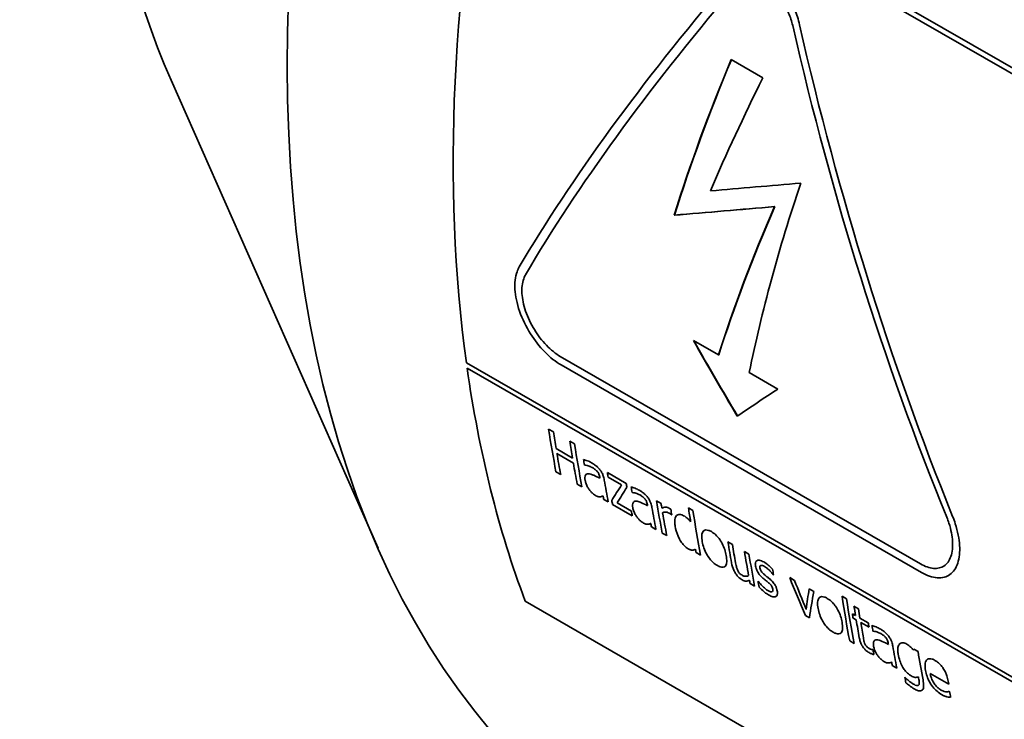
# Model space of a CAD drawing. Units: millimetres. Extents: x 166 to 3446, y 85 to 2445.
# Drawn here: x 2372 to 2422, y 2269 to 2304 of the extents above; entities that cross this region are included whole.
import ezdxf

# ---------------------------------------------------------------- set-up
doc = ezdxf.new("R2010")
doc.units = ezdxf.units.MM
doc.header["$LTSCALE"] = 6
doc.layers.add('実線(中線)', color=5, linetype='Continuous', lineweight=35)

msp = doc.modelspace()

# ---------------------------------------------------------------- linework, layer by layer
at = {"layer": '実線(中線)'}
for p, q in [((2396.248, 2316.259), (2424.532, 2299.971)), ((2424.477, 2299.701), (2396.193, 2315.989)), ((2408.116, 2301.704), (2409.71, 2300.786)), ((2379.969, 2300.666), (2390.378, 2277.136)), ((2406.218, 2287.583), (2407.479, 2286.857)), ((2394.809, 2286.455), (2423.093, 2270.167)), ((2399.529, 2286.781), (2417.637, 2276.353)), ((2407.482, 2286.866), (2407.493, 2286.859)), ((2423.129, 2269.912), (2394.844, 2286.2)), ((2417.676, 2275.924), (2399.569, 2286.352)), ((2409.024, 2285.967), (2410.461, 2285.14)), ((2398.941, 2283.133), (2399.18, 2282.996)), ((2400.006, 2282.52), (2400.245, 2282.382)), ((2399.316, 2282.15), (2400.143, 2281.674)), ((2400.186, 2281.419), (2399.359, 2281.896)), ((2399.55, 2280.843), (2399.311, 2280.981)), ((2400.755, 2281.317), (2400.742, 2281.325)), ((2401.898, 2280.941), (2402.845, 2280.396)), ((2402.61, 2280.329), (2401.935, 2280.718)), ((2400.615, 2280.23), (2400.376, 2280.367)), ((2401.94, 2279.467), (2401.713, 2279.598)), ((2403.149, 2279.938), (2403.136, 2279.946)), ((2404.368, 2279.519), (2404.595, 2279.388)), ((2403.143, 2278.774), (2402.154, 2279.344)), ((2402.38, 2279.417), (2403.1, 2279.002)), ((2405.968, 2279.175), (2406.195, 2279.044)), ((2405.131, 2278.816), (2405.119, 2278.823)), ((2404.334, 2278.088), (2404.107, 2278.219)), ((2404.88, 2277.774), (2404.653, 2277.905)), ((2407.954, 2277.454), (2408.181, 2277.323)), ((2406.58, 2276.795), (2406.353, 2276.926)), ((2408.785, 2276.975), (2409.012, 2276.845)), ((2410.244, 2275.801), (2410.232, 2275.807)), ((2411.057, 2275.667), (2411.303, 2275.525)), ((2409.297, 2275.23), (2409.07, 2275.361)), ((2409.468, 2275.491), (2409.48, 2275.484)), ((2412.037, 2275.103), (2412.273, 2274.967)), ((2413.689, 2274.728), (2413.916, 2274.597)), ((2426.053, 2258.185), (2397.768, 2274.473)), ((2414.29, 2274.228), (2414.517, 2274.097)), ((2412.049, 2273.645), (2411.846, 2273.763)), ((2414.211, 2273.851), (2414.364, 2273.763)), ((2414.401, 2273.537), (2414.248, 2273.625)), ((2414.591, 2273.632), (2415.009, 2273.391)), ((2415.046, 2273.166), (2414.628, 2273.407)), ((2415.254, 2272.967), (2415.241, 2272.975)), ((2414.301, 2272.349), (2414.074, 2272.48)), ((2415.232, 2272.042), (2415.245, 2272.035)), ((2417.295, 2272.075), (2417.509, 2271.951)), ((2416.439, 2271.118), (2416.212, 2271.248)), ((2416.844, 2270.656), (2416.855, 2270.649)), ((2419.05, 2270.31), (2418.117, 2270.847)), ((2419.081, 2269.949), (2419.094, 2269.941))]:
    msp.add_line(p, q, dxfattribs=at)
for centre, major_axis, ratio, start_param, end_param in [((2447.673, 2337.133), (-43.665, -75.826), 0.578093, 3.141593, 6.283185), ((2426.46, 2349.349), (35.431, 61.527), 0.578093, 0.400262, 2.74133), ((2456.158, 2332.247), (43.765, 75.999), 0.578093, 2.096542, 2.50071), ((2473.246, 2322.406), (79.727, 54.131), 0.314578, 2.290686, 2.553488), ((2473.654, 2322.171), (-79.727, -54.131), 0.314578, 5.435156, 5.698174), ((2466.946, 2326.034), (-14.121, 100.277), 0.582288, 1.715766, 1.978783), ((2467.355, 2325.799), (-14.121, 100.277), 0.582288, 1.712889, 1.975691), ((2472.347, 2322.924), (63.697, 63.774), 0.455147, 2.305213, 2.424964), ((2472.347, 2322.924), (63.683, 63.759), 0.455147, 2.305373, 2.425034), ((2474.731, 2321.551), (-67.849, -61.199), 0.420221, 5.461009, 5.550864), ((2499.604, 2307.228), (148.945, 15.384), 0.021792, 4.039892, 4.078194), ((2476.732, 2320.399), (-61.7, -65.024), 0.47107, 5.489897, 5.637295), ((2501.221, 2306.297), (-148.945, -15.384), 0.021792, 0.868403, 0.911913), ((2501.221, 2306.297), (-148.911, -15.381), 0.021792, 0.868333, 0.911854), ((2477.582, 2319.91), (67.849, 61.199), 0.420221, 2.395658, 2.518368), ((2477.582, 2319.91), (67.833, 61.185), 0.420221, 2.395717, 2.518459), ((2445.653, 2338.296), (-46.284, 113.098), 0.472316, 1.835739, 1.872817), ((2445.653, 2338.296), (-46.274, 113.073), 0.472316, 1.83598, 1.872864), ((2456.158, 2332.247), (43.765, 75.999), 0.578093, 2.504602, 2.697795), ((2495.6, 2309.534), (-102.084, -41.777), 0.145506, 5.636573, 5.673651), ((2460.14, 2329.953), (43.765, 75.999), 0.578093, 2.516446, 2.549976), ((2460.379, 2329.816), (-43.765, -75.999), 0.578093, 5.658038, 5.671112), ((2461.206, 2329.34), (43.765, 75.999), 0.578093, 2.516446, 2.529519), ((2461.445, 2329.202), (-43.765, -75.999), 0.578093, 5.658038, 5.691569), ((2460.379, 2329.816), (-43.765, -75.999), 0.578093, 5.675075, 5.691569), ((2461.804, 2328.995), (43.765, 75.999), 0.578093, 2.525295, 2.5296), ((2461.206, 2329.34), (43.765, 75.999), 0.578093, 2.533482, 2.549976), ((2462.542, 2328.57), (43.765, 75.999), 0.578093, 2.532531, 2.533346), ((2462.769, 2328.44), (-43.765, -75.999), 0.578093, 5.674287, 5.691569), ((2463.012, 2328.3), (43.765, 75.999), 0.578093, 2.524754, 2.528218), ((2485.67, 2315.252), (86.501, 50.305), 0.256848, 2.674757, 2.693335), ((2485.951, 2315.09), (-86.544, -50.281), 0.256495, 5.815833, 5.83446), ((2463.96, 2327.754), (-43.765, -75.999), 0.578093, 5.666347, 5.66935), ((2464.198, 2327.617), (43.765, 75.999), 0.578093, 2.525295, 2.5296), ((2462.542, 2328.57), (43.765, 75.999), 0.578093, 2.547289, 2.549976), ((2462.983, 2328.316), (43.765, 75.999), 0.578093, 2.546796, 2.549976), ((2465.482, 2326.877), (43.765, 75.999), 0.578093, 2.524754, 2.549976), ((2463.973, 2327.747), (-43.765, -75.999), 0.578093, 5.687977, 5.691569), ((2464.936, 2327.192), (43.765, 75.999), 0.578093, 2.532531, 2.533346), ((2465.163, 2327.061), (-43.765, -75.999), 0.578093, 5.674287, 5.691569), ((2465.709, 2326.747), (-43.765, -75.999), 0.578093, 5.666347, 5.670082), ((2466.197, 2326.466), (-43.765, -75.999), 0.578093, 5.666482, 5.670868), ((2467.182, 2325.898), (43.765, 75.999), 0.578093, 2.514966, 2.525755), ((2467.409, 2325.768), (-43.765, -75.999), 0.578093, 5.656559, 5.691569), ((2465.709, 2326.747), (-43.765, -75.999), 0.578093, 5.673635, 5.691569), ((2464.936, 2327.192), (43.765, 75.999), 0.578093, 2.547289, 2.549976), ((2467.182, 2325.898), (43.765, 75.999), 0.578093, 2.547398, 2.549976), ((2469.068, 2324.812), (43.765, 75.999), 0.578093, 2.524754, 2.541081), ((2469.295, 2324.681), (-43.765, -75.999), 0.578093, 5.666347, 5.680682), ((2469.899, 2324.334), (43.765, 75.999), 0.578093, 2.524754, 2.543567), ((2470.126, 2324.203), (-43.765, -75.999), 0.578093, 5.666347, 5.691569), ((2471.297, 2323.529), (-43.765, -75.999), 0.578093, 5.667564, 5.672088), ((2469.899, 2324.334), (43.765, 75.999), 0.578093, 2.547179, 2.549976), ((2460.667, 2329.65), (6.013, 93.296), 0.621632, 2.227316, 2.252538), ((2461.492, 2329.175), (8.011, 92.567), 0.623609, 2.241887, 2.261274), ((2470.372, 2324.061), (43.765, 75.999), 0.578093, 2.543649, 2.54844), ((2483.99, 2316.219), (67.674, 61.306), 0.421726, 2.660061, 2.679448), ((2484.991, 2315.643), (-69.067, -60.452), 0.409609, 5.805439, 5.830661), ((2474.903, 2321.452), (43.765, 75.999), 0.578093, 2.514966, 2.549976), ((2475.13, 2321.321), (-43.765, -75.999), 0.578093, 5.656559, 5.691569), ((2475.478, 2321.121), (43.765, 75.999), 0.578093, 2.517576, 2.524754), ((2475.705, 2320.99), (-43.765, -75.999), 0.578093, 5.659169, 5.666347), ((2475.325, 2321.209), (43.765, 75.999), 0.578093, 2.524754, 2.528245), ((2475.478, 2321.121), (43.765, 75.999), 0.578093, 2.528245, 2.5422), ((2475.705, 2320.99), (-43.765, -75.999), 0.578093, 5.669838, 5.681828), ((2476.123, 2320.75), (-43.765, -75.999), 0.578093, 5.666347, 5.669838), ((2476.303, 2320.646), (43.765, 75.999), 0.578093, 2.525295, 2.5296), ((2476.123, 2320.75), (-43.765, -75.999), 0.578093, 5.687512, 5.691349), ((2477.041, 2320.221), (43.765, 75.999), 0.578093, 2.532531, 2.533346), ((2477.268, 2320.09), (-43.765, -75.999), 0.578093, 5.674287, 5.691569), ((2485.515, 2315.341), (60.487, 65.786), 0.480409, 2.632261, 2.633316), ((2478.623, 2319.31), (-43.765, -75.999), 0.578093, 5.666347, 5.688662), ((2477.041, 2320.221), (43.765, 75.999), 0.578093, 2.547289, 2.549976), ((2477.624, 2319.886), (43.765, 75.999), 0.578093, 2.554043, 2.558505), ((2478.396, 2319.44), (43.765, 75.999), 0.578093, 2.546604, 2.548824), ((2480.022, 2318.504), (-43.765, -75.999), 0.578093, 5.677032, 5.679347), ((2479.997, 2318.518), (-43.765, -75.999), 0.578093, 5.685351, 5.690005)]:
    msp.add_ellipse(centre, major_axis=major_axis, ratio=ratio, start_param=start_param, end_param=end_param, dxfattribs=at)
for points, knots in [([(2407.879, 2305.575), (2408.009, 2305.728), (2408.159, 2305.85), (2408.545, 2306.066), (2408.819, 2306.135), (2409.391, 2306.108), (2409.687, 2306.012), (2409.953, 2305.859), (2410.219, 2305.705), (2410.491, 2305.475), (2410.963, 2304.901), (2411.164, 2304.558), (2411.409, 2303.979), (2411.493, 2303.722), (2411.553, 2303.459)], [-0.3027401, -0.3027401, -0.3027401, -0.3027401, -0.2258495, -0.2258495, -0.1129247, -0.1129247, 0, 0, 0, 0.1129247, 0.1129247, 0.2258495, 0.2258495, 0.3027401, 0.3027401, 0.3027401, 0.3027401]), ([(2411.209, 2303.412), (2411.159, 2303.631), (2411.089, 2303.845), (2410.883, 2304.328), (2410.715, 2304.613), (2410.32, 2305.091), (2410.094, 2305.283), (2409.872, 2305.411), (2409.65, 2305.539), (2409.404, 2305.619), (2408.929, 2305.642), (2408.7, 2305.585), (2408.38, 2305.405), (2408.256, 2305.303), (2408.147, 2305.175)], [-0.2523232, -0.2523232, -0.2523232, -0.2523232, -0.1882094, -0.1882094, -0.0941047, -0.0941047, 0, 0, 0, 0.0941047, 0.0941047, 0.1882094, 0.1882094, 0.2523232, 0.2523232, 0.2523232, 0.2523232]), ([(2399.569, 2286.352), (2399.303, 2286.505), (2399.016, 2286.731), (2398.481, 2287.279), (2398.233, 2287.601), (2397.811, 2288.27), (2397.617, 2288.665), (2397.345, 2289.442), (2397.268, 2289.824), (2397.23, 2290.47), (2397.262, 2290.784), (2397.386, 2291.129), (2397.423, 2291.21), (2397.467, 2291.284)], [0.946726, 0.946726, 0.946726, 0.946726, 1.0593582, 1.0593582, 1.1719905, 1.1719905, 1.2969408, 1.2969408, 1.4218912, 1.4218912, 1.5427524, 1.5427524, 1.5836343, 1.5836343, 1.5836343, 1.5836343]), ([(2397.782, 2290.891), (2397.746, 2290.83), (2397.715, 2290.762), (2397.613, 2290.475), (2397.586, 2290.214), (2397.618, 2289.682), (2397.679, 2289.372), (2397.895, 2288.739), (2398.05, 2288.417), (2398.393, 2287.856), (2398.603, 2287.578), (2399.057, 2287.106), (2399.302, 2286.911), (2399.529, 2286.781)], [0.2583486, 0.2583486, 0.2583486, 0.2583486, 0.2924219, 0.2924219, 0.3932091, 0.3932091, 0.4947384, 0.4947384, 0.5962677, 0.5962677, 0.6925989, 0.6925989, 0.7889301, 0.7889301, 0.7889301, 0.7889301]), ([(2400.696, 2281.602), (2400.724, 2281.595), (2400.758, 2281.584), (2400.807, 2281.567), (2400.857, 2281.55), (2400.937, 2281.519), (2400.972, 2281.503), (2401.037, 2281.471), (2401.066, 2281.455), (2401.096, 2281.438)], [0, 0, 0, 0, 0.01334291, 0.01334291, 0.02283015, 0.02283015, 0.03037989, 0.03037989, 0.03637198, 0.03637198, 0.03637198, 0.03637198]), ([(2401.096, 2281.438), (2401.147, 2281.408), (2401.202, 2281.375), (2401.326, 2281.287), (2401.371, 2281.247), (2401.442, 2281.179), (2401.483, 2281.133), (2401.521, 2281.084)], [0, 0, 0, 0, 0.02202818, 0.02202818, 0.05195956, 0.05195956, 0.099175, 0.099175, 0.099175, 0.099175]), ([(2401.134, 2281.198), (2401.102, 2281.216), (2401.071, 2281.231), (2401.007, 2281.258), (2400.951, 2281.28), (2400.839, 2281.307), (2400.796, 2281.314), (2400.755, 2281.317)], [0, 0, 0, 0, 0.01323554, 0.01323554, 0.02816248, 0.02816248, 0.03805565, 0.03805565, 0.03805565, 0.03805565]), ([(2401.378, 2281.008), (2401.361, 2281.029), (2401.342, 2281.048), (2401.297, 2281.09), (2401.273, 2281.107), (2401.211, 2281.151), (2401.172, 2281.176), (2401.134, 2281.198)], [0, 0, 0, 0, 0.00822281, 0.00822281, 0.01931929, 0.01931929, 0.03812486, 0.03812486, 0.03812486, 0.03812486]), ([(2401.512, 2280.711), (2401.507, 2280.74), (2401.5, 2280.77), (2401.479, 2280.84), (2401.467, 2280.867), (2401.449, 2280.905), (2401.437, 2280.926), (2401.41, 2280.968), (2401.395, 2280.989), (2401.378, 2281.008)], [0, 0, 0, 0, 0.01173609, 0.01173609, 0.02646227, 0.02646227, 0.04518855, 0.04518855, 0.06444879, 0.06444879, 0.06444879, 0.06444879]), ([(2401.521, 2281.084), (2401.561, 2281.034), (2401.594, 2280.981), (2401.649, 2280.878), (2401.67, 2280.829), (2401.712, 2280.708), (2401.729, 2280.636), (2401.74, 2280.57)], [0, 0, 0, 0, 0.01914824, 0.01914824, 0.03689086, 0.03689086, 0.06385184, 0.06385184, 0.06385184, 0.06385184]), ([(2400.779, 2280.552), (2400.769, 2280.604), (2400.764, 2280.655), (2400.767, 2280.755), (2400.778, 2280.788), (2400.801, 2280.834), (2400.819, 2280.853), (2400.869, 2280.88), (2400.903, 2280.885), (2400.941, 2280.883)], [0, 0, 0, 0, 0.0215604, 0.0215604, 0.0480603, 0.0480603, 0.0813615, 0.0813615, 0.1201045, 0.1201045, 0.1201045, 0.1201045]), ([(2400.966, 2280.114), (2400.936, 2280.16), (2400.909, 2280.206), (2400.873, 2280.276), (2400.85, 2280.321), (2400.805, 2280.438), (2400.789, 2280.497), (2400.779, 2280.552)], [0, 0, 0, 0, 0.01659515, 0.01659515, 0.02537986, 0.02537986, 0.03510843, 0.03510843, 0.03510843, 0.03510843]), ([(2400.941, 2280.883), (2400.976, 2280.882), (2401.015, 2280.875), (2401.117, 2280.848), (2401.174, 2280.824), (2401.315, 2280.761), (2401.418, 2280.711), (2401.52, 2280.659)], [0, 0, 0, 0, 0.0190795, 0.0190795, 0.0481676, 0.0481676, 0.1187665, 0.1187665, 0.1187665, 0.1187665]), ([(2401.283, 2279.805), (2401.256, 2279.821), (2401.229, 2279.839), (2401.153, 2279.898), (2401.111, 2279.939), (2401.037, 2280.019), (2401, 2280.066), (2400.966, 2280.114)], [0, 0, 0, 0, 0.01146427, 0.01146427, 0.03168942, 0.03168942, 0.05620682, 0.05620682, 0.05620682, 0.05620682]), ([(2403.09, 2280.223), (2403.118, 2280.216), (2403.152, 2280.205), (2403.202, 2280.189), (2403.252, 2280.172), (2403.331, 2280.14), (2403.367, 2280.124), (2403.432, 2280.092), (2403.461, 2280.076), (2403.49, 2280.06)], [0, 0, 0, 0, 0.01334291, 0.01334291, 0.02283015, 0.02283015, 0.03037989, 0.03037989, 0.03637198, 0.03637198, 0.03637198, 0.03637198]), ([(2403.49, 2280.06), (2403.542, 2280.03), (2403.596, 2279.996), (2403.72, 2279.908), (2403.765, 2279.868), (2403.836, 2279.8), (2403.877, 2279.755), (2403.916, 2279.705)], [0, 0, 0, 0, 0.02202818, 0.02202818, 0.05195956, 0.05195956, 0.099175, 0.099175, 0.099175, 0.099175]), ([(2401.542, 2279.726), (2401.525, 2279.724), (2401.507, 2279.724), (2401.466, 2279.728), (2401.445, 2279.732), (2401.409, 2279.742), (2401.385, 2279.752), (2401.336, 2279.775), (2401.309, 2279.79), (2401.283, 2279.805)], [0, 0, 0, 0, 0.00979617, 0.00979617, 0.02137136, 0.02137136, 0.0383554, 0.0383554, 0.05715713, 0.05715713, 0.05715713, 0.05715713]), ([(2401.68, 2279.768), (2401.668, 2279.764), (2401.653, 2279.758), (2401.61, 2279.74), (2401.582, 2279.727), (2401.542, 2279.726)], [0, 0, 0, 0, 0.00864832, 0.00864832, 0.02975, 0.02975, 0.02975, 0.02975]), ([(2403.528, 2279.819), (2403.497, 2279.837), (2403.465, 2279.852), (2403.402, 2279.88), (2403.345, 2279.902), (2403.233, 2279.929), (2403.19, 2279.935), (2403.149, 2279.938)], [0, 0, 0, 0, 0.01323554, 0.01323554, 0.02816248, 0.02816248, 0.03805565, 0.03805565, 0.03805565, 0.03805565]), ([(2403.173, 2279.173), (2403.163, 2279.226), (2403.158, 2279.276), (2403.161, 2279.376), (2403.173, 2279.409), (2403.195, 2279.455), (2403.213, 2279.474), (2403.264, 2279.501), (2403.297, 2279.506), (2403.335, 2279.504)], [0, 0, 0, 0, 0.0215604, 0.0215604, 0.0480603, 0.0480603, 0.0813615, 0.0813615, 0.1201045, 0.1201045, 0.1201045, 0.1201045]), ([(2403.335, 2279.504), (2403.371, 2279.503), (2403.409, 2279.497), (2403.512, 2279.469), (2403.568, 2279.445), (2403.71, 2279.382), (2403.812, 2279.333), (2403.915, 2279.28)], [0, 0, 0, 0, 0.0190795, 0.0190795, 0.0481676, 0.0481676, 0.1187665, 0.1187665, 0.1187665, 0.1187665]), ([(2403.773, 2279.629), (2403.755, 2279.65), (2403.737, 2279.67), (2403.691, 2279.711), (2403.668, 2279.729), (2403.605, 2279.772), (2403.566, 2279.797), (2403.528, 2279.819)], [0, 0, 0, 0, 0.00822281, 0.00822281, 0.01931929, 0.01931929, 0.03812486, 0.03812486, 0.03812486, 0.03812486]), ([(2403.906, 2279.332), (2403.901, 2279.361), (2403.894, 2279.392), (2403.873, 2279.461), (2403.861, 2279.488), (2403.843, 2279.526), (2403.831, 2279.547), (2403.804, 2279.589), (2403.789, 2279.61), (2403.773, 2279.629)], [0, 0, 0, 0, 0.01173609, 0.01173609, 0.02646227, 0.02646227, 0.04518855, 0.04518855, 0.06444879, 0.06444879, 0.06444879, 0.06444879]), ([(2403.916, 2279.705), (2403.955, 2279.655), (2403.988, 2279.603), (2404.043, 2279.499), (2404.064, 2279.451), (2404.106, 2279.329), (2404.123, 2279.257), (2404.135, 2279.191)], [0, 0, 0, 0, 0.01914824, 0.01914824, 0.03689086, 0.03689086, 0.06385184, 0.06385184, 0.06385184, 0.06385184]), ([(2403.361, 2278.736), (2403.33, 2278.781), (2403.303, 2278.827), (2403.267, 2278.897), (2403.245, 2278.943), (2403.2, 2279.06), (2403.183, 2279.118), (2403.173, 2279.173)], [0, 0, 0, 0, 0.01659515, 0.01659515, 0.02537986, 0.02537986, 0.03510843, 0.03510843, 0.03510843, 0.03510843]), ([(2404.635, 2279.147), (2404.662, 2279.164), (2404.692, 2279.179), (2404.768, 2279.207), (2404.8, 2279.209), (2404.849, 2279.21), (2404.88, 2279.206), (2404.938, 2279.187), (2404.964, 2279.176), (2404.991, 2279.16)], [0, 0, 0, 0, 0.020408, 0.020408, 0.0495775, 0.0495775, 0.0910656, 0.0910656, 0.1220863, 0.1220863, 0.1220863, 0.1220863]), ([(2404.995, 2278.905), (2404.964, 2278.923), (2404.935, 2278.936), (2404.863, 2278.96), (2404.823, 2278.964), (2404.742, 2278.958), (2404.705, 2278.942), (2404.673, 2278.919)], [0, 0, 0, 0, 0.01298246, 0.01298246, 0.03296822, 0.03296822, 0.05806955, 0.05806955, 0.05806955, 0.05806955]), ([(2404.991, 2279.16), (2405.008, 2279.15), (2405.029, 2279.138), (2405.052, 2279.123), (2405.064, 2279.114), (2405.084, 2279.099)], [0, 0, 0, 0, 0.00747562, 0.00747562, 0.01171266, 0.01171266, 0.01171266, 0.01171266]), ([(2403.677, 2278.426), (2403.65, 2278.442), (2403.623, 2278.46), (2403.547, 2278.519), (2403.505, 2278.561), (2403.431, 2278.64), (2403.394, 2278.687), (2403.361, 2278.736)], [0, 0, 0, 0, 0.01146427, 0.01146427, 0.03168942, 0.03168942, 0.05620682, 0.05620682, 0.05620682, 0.05620682]), ([(2405.119, 2278.823), (2405.106, 2278.834), (2405.093, 2278.844), (2405.051, 2278.873), (2405.023, 2278.889), (2404.995, 2278.905)], [0, 0, 0, 0, 0.00546254, 0.00546254, 0.01745289, 0.01745289, 0.01745289, 0.01745289]), ([(2405.305, 2278.24), (2405.293, 2278.306), (2405.284, 2278.372), (2405.277, 2278.514), (2405.284, 2278.563), (2405.3, 2278.666), (2405.325, 2278.732), (2405.367, 2278.781)], [0, 0, 0, 0, 0.0274679, 0.0274679, 0.0633497, 0.0633497, 0.1696878, 0.1696878, 0.1696878, 0.1696878]), ([(2405.367, 2278.781), (2405.385, 2278.8), (2405.406, 2278.816), (2405.463, 2278.84), (2405.495, 2278.843), (2405.554, 2278.843), (2405.591, 2278.836), (2405.662, 2278.811), (2405.694, 2278.796), (2405.727, 2278.777)], [0, 0, 0, 0, 0.01666952, 0.01666952, 0.03852602, 0.03852602, 0.06790965, 0.06790965, 0.09048859, 0.09048859, 0.09048859, 0.09048859]), ([(2405.727, 2278.777), (2405.762, 2278.757), (2405.798, 2278.734), (2405.867, 2278.684), (2405.908, 2278.651), (2406.003, 2278.558), (2406.041, 2278.517), (2406.078, 2278.475)], [0, 0, 0, 0, 0.01488026, 0.01488026, 0.0288104, 0.0288104, 0.0384778, 0.0384778, 0.0384778, 0.0384778]), ([(2417.637, 2276.353), (2417.858, 2276.226), (2418.087, 2276.145), (2418.495, 2276.111), (2418.675, 2276.157), (2418.964, 2276.347), (2419.086, 2276.514), (2419.235, 2276.946), (2419.261, 2277.212), (2419.229, 2277.756), (2419.169, 2278.073), (2419.03, 2278.498), (2418.993, 2278.6), (2418.952, 2278.701)], [0.7888958, 0.7888958, 0.7888958, 0.7888958, 0.882738, 0.882738, 0.9765802, 0.9765802, 1.0805874, 1.0805874, 1.1845947, 1.1845947, 1.2874852, 1.2874852, 1.3196088, 1.3196088, 1.3196088, 1.3196088]), ([(2419.248, 2278.74), (2419.298, 2278.619), (2419.342, 2278.496), (2419.508, 2277.986), (2419.579, 2277.606), (2419.617, 2276.961), (2419.588, 2276.649), (2419.42, 2276.137), (2419.281, 2275.938), (2418.944, 2275.698), (2418.728, 2275.635), (2418.23, 2275.669), (2417.949, 2275.767), (2417.676, 2275.924)], [0.3096364, 0.3096364, 0.3096364, 0.3096364, 0.3482191, 0.3482191, 0.4715608, 0.4715608, 0.5934909, 0.5934909, 0.715421, 0.715421, 0.8310875, 0.8310875, 0.946754, 0.946754, 0.946754, 0.946754]), ([(2403.936, 2278.347), (2403.919, 2278.346), (2403.901, 2278.346), (2403.86, 2278.349), (2403.839, 2278.353), (2403.804, 2278.363), (2403.779, 2278.373), (2403.731, 2278.396), (2403.704, 2278.411), (2403.677, 2278.426)], [0, 0, 0, 0, 0.00979617, 0.00979617, 0.02137136, 0.02137136, 0.0383554, 0.0383554, 0.05715713, 0.05715713, 0.05715713, 0.05715713]), ([(2404.075, 2278.39), (2404.062, 2278.385), (2404.047, 2278.379), (2404.004, 2278.361), (2403.976, 2278.348), (2403.936, 2278.347)], [0, 0, 0, 0, 0.00864832, 0.00864832, 0.02975, 0.02975, 0.02975, 0.02975]), ([(2405.556, 2277.536), (2405.515, 2277.606), (2405.481, 2277.676), (2405.367, 2277.939), (2405.326, 2278.118), (2405.305, 2278.24)], [0, 0, 0, 0, 0.02496849, 0.02496849, 0.09664555, 0.09664555, 0.09664555, 0.09664555]), ([(2406.665, 2277.467), (2406.645, 2277.577), (2406.635, 2277.685), (2406.648, 2277.867), (2406.67, 2277.942), (2406.741, 2278.021), (2406.781, 2278.051), (2406.885, 2278.062), (2406.93, 2278.056), (2407.025, 2278.025), (2407.074, 2278.002), (2407.123, 2277.974)], [0, 0, 0, 0, 0.0452163, 0.0452163, 0.0882099, 0.0882099, 0.1116371, 0.1116371, 0.1265458, 0.1265458, 0.1402725, 0.1402725, 0.1402725, 0.1402725]), ([(2407.123, 2277.974), (2407.196, 2277.931), (2407.27, 2277.878), (2407.403, 2277.754), (2407.459, 2277.691), (2407.556, 2277.564), (2407.611, 2277.483), (2407.721, 2277.276), (2407.763, 2277.172), (2407.828, 2276.969), (2407.852, 2276.869), (2407.868, 2276.774)], [0, 0, 0, 0, 0.031071, 0.031071, 0.0569847, 0.0569847, 0.0789405, 0.0789405, 0.1015658, 0.1015658, 0.1250048, 0.1250048, 0.1250048, 0.1250048]), ([(2405.96, 2277.112), (2405.925, 2277.132), (2405.89, 2277.155), (2405.792, 2277.233), (2405.743, 2277.286), (2405.651, 2277.39), (2405.6, 2277.463), (2405.556, 2277.536)], [0, 0, 0, 0, 0.01458043, 0.01458043, 0.04095515, 0.04095515, 0.08737116, 0.08737116, 0.08737116, 0.08737116]), ([(2406.168, 2277.043), (2406.154, 2277.043), (2406.138, 2277.044), (2406.104, 2277.05), (2406.085, 2277.055), (2406.049, 2277.067), (2406.031, 2277.075), (2405.996, 2277.092), (2405.978, 2277.102), (2405.96, 2277.112)], [0, 0, 0, 0, 0.00813473, 0.00813473, 0.01673176, 0.01673176, 0.0244008, 0.0244008, 0.03194938, 0.03194938, 0.03194938, 0.03194938]), ([(2406.322, 2277.09), (2406.308, 2277.083), (2406.294, 2277.076), (2406.273, 2277.066), (2406.254, 2277.057), (2406.22, 2277.045), (2406.195, 2277.043), (2406.168, 2277.043)], [0, 0, 0, 0, 0.00984335, 0.00984335, 0.01479934, 0.01479934, 0.02334232, 0.02334232, 0.02334232, 0.02334232]), ([(2407.424, 2276.269), (2407.353, 2276.31), (2407.281, 2276.361), (2407.15, 2276.48), (2407.093, 2276.541), (2406.976, 2276.69), (2406.925, 2276.771), (2406.827, 2276.944), (2406.781, 2277.051), (2406.708, 2277.263), (2406.682, 2277.368), (2406.665, 2277.467)], [0, 0, 0, 0, 0.0300696, 0.0300696, 0.0556019, 0.0556019, 0.0870264, 0.0870264, 0.1384689, 0.1384689, 0.1924671, 0.1924671, 0.1924671, 0.1924671]), ([(2407.868, 2276.774), (2407.888, 2276.663), (2407.899, 2276.554), (2407.889, 2276.372), (2407.869, 2276.297), (2407.802, 2276.219), (2407.764, 2276.189), (2407.664, 2276.179), (2407.619, 2276.185), (2407.522, 2276.217), (2407.474, 2276.24), (2407.424, 2276.269)], [0, 0, 0, 0, 0.0457621, 0.0457621, 0.0887449, 0.0887449, 0.1122334, 0.1122334, 0.1278875, 0.1278875, 0.1421895, 0.1421895, 0.1421895, 0.1421895]), ([(2409.34, 2276.244), (2409.329, 2276.308), (2409.327, 2276.367), (2409.349, 2276.459), (2409.371, 2276.492), (2409.425, 2276.527), (2409.462, 2276.545), (2409.561, 2276.534), (2409.6, 2276.524), (2409.679, 2276.492), (2409.719, 2276.472), (2409.76, 2276.449)], [0, 0, 0, 0, 0.02634802, 0.02634802, 0.05067398, 0.05067398, 0.0674454, 0.0674454, 0.07684654, 0.07684654, 0.08579234, 0.08579234, 0.08579234, 0.08579234]), ([(2408.342, 2275.868), (2408.307, 2275.922), (2408.276, 2275.977), (2408.198, 2276.144), (2408.16, 2276.264), (2408.134, 2276.405)], [0, 0, 0, 0, 0.01968316, 0.01968316, 0.06073561, 0.06073561, 0.06073561, 0.06073561]), ([(2408.338, 2276.402), (2408.345, 2276.362), (2408.353, 2276.321), (2408.373, 2276.227), (2408.382, 2276.192), (2408.4, 2276.126), (2408.42, 2276.071), (2408.447, 2276.016)], [0, 0, 0, 0, 0.0162874, 0.0162874, 0.0380337, 0.0380337, 0.1103334, 0.1103334, 0.1103334, 0.1103334]), ([(2408.447, 2276.016), (2408.459, 2275.992), (2408.473, 2275.968), (2408.51, 2275.914), (2408.529, 2275.892), (2408.565, 2275.855), (2408.588, 2275.836), (2408.634, 2275.803), (2408.658, 2275.788), (2408.681, 2275.775)], [0, 0, 0, 0, 0.00865164, 0.00865164, 0.01983038, 0.01983038, 0.0357874, 0.0357874, 0.05273899, 0.05273899, 0.05273899, 0.05273899]), ([(2409.71, 2275.639), (2409.648, 2275.693), (2409.586, 2275.755), (2409.5, 2275.864), (2409.466, 2275.913), (2409.408, 2276.023), (2409.388, 2276.069), (2409.358, 2276.159), (2409.347, 2276.203), (2409.34, 2276.244)], [0, 0, 0, 0, 0.02630256, 0.02630256, 0.04159375, 0.04159375, 0.05313799, 0.05313799, 0.06471155, 0.06471155, 0.06471155, 0.06471155]), ([(2409.793, 2276.223), (2409.759, 2276.242), (2409.726, 2276.258), (2409.645, 2276.282), (2409.618, 2276.276), (2409.593, 2276.27), (2409.581, 2276.262), (2409.566, 2276.237), (2409.562, 2276.222), (2409.56, 2276.188), (2409.562, 2276.169), (2409.565, 2276.149)], [0, 0, 0, 0, 0.0144624, 0.0144624, 0.0375018, 0.0375018, 0.0795355, 0.0795355, 0.1156109, 0.1156109, 0.1509213, 0.1509213, 0.1509213, 0.1509213]), ([(2409.565, 2276.149), (2409.57, 2276.119), (2409.578, 2276.086), (2409.601, 2276.029), (2409.613, 2276.005), (2409.646, 2275.956), (2409.665, 2275.933), (2409.715, 2275.877), (2409.759, 2275.837), (2409.799, 2275.804)], [0, 0, 0, 0, 0.01224921, 0.01224921, 0.02088027, 0.02088027, 0.03011447, 0.03011447, 0.05666454, 0.05666454, 0.05666454, 0.05666454]), ([(2409.76, 2276.449), (2409.796, 2276.428), (2409.833, 2276.404), (2409.952, 2276.321), (2410.022, 2276.261), (2410.11, 2276.181), (2410.154, 2276.138), (2410.195, 2276.092)], [0, 0, 0, 0, 0.01541156, 0.01541156, 0.049708, 0.049708, 0.0845052, 0.0845052, 0.0845052, 0.0845052]), ([(2410.232, 2275.807), (2410.2, 2275.85), (2410.166, 2275.892), (2410.082, 2275.987), (2410.041, 2276.028), (2409.971, 2276.094), (2409.93, 2276.129), (2409.856, 2276.183), (2409.825, 2276.204), (2409.793, 2276.223)], [0, 0, 0, 0, 0.01621622, 0.01621622, 0.03823714, 0.03823714, 0.06895753, 0.06895753, 0.09262808, 0.09262808, 0.09262808, 0.09262808]), ([(2408.67, 2275.551), (2408.639, 2275.569), (2408.608, 2275.59), (2408.544, 2275.639), (2408.5, 2275.676), (2408.412, 2275.77), (2408.375, 2275.818), (2408.342, 2275.868)], [0, 0, 0, 0, 0.0130181, 0.0130181, 0.02663138, 0.02663138, 0.03869114, 0.03869114, 0.03869114, 0.03869114]), ([(2409.037, 2275.539), (2409.012, 2275.524), (2408.985, 2275.512), (2408.914, 2275.488), (2408.882, 2275.487), (2408.837, 2275.486), (2408.802, 2275.493), (2408.734, 2275.517), (2408.702, 2275.533), (2408.67, 2275.551)], [0, 0, 0, 0, 0.0186232, 0.0186232, 0.0468381, 0.0468381, 0.1086629, 0.1086629, 0.1590903, 0.1590903, 0.1590903, 0.1590903]), ([(2408.681, 2275.775), (2408.705, 2275.76), (2408.729, 2275.75), (2408.796, 2275.729), (2408.833, 2275.728), (2408.911, 2275.733), (2408.956, 2275.746), (2408.994, 2275.768)], [0, 0, 0, 0, 0.01039765, 0.01039765, 0.03115351, 0.03115351, 0.06945832, 0.06945832, 0.06945832, 0.06945832]), ([(2409.965, 2275.432), (2409.937, 2275.455), (2409.905, 2275.481), (2409.83, 2275.54), (2409.775, 2275.584), (2409.71, 2275.639)], [0, 0, 0, 0, 0.01173936, 0.01173936, 0.03155525, 0.03155525, 0.03155525, 0.03155525]), ([(2409.799, 2275.804), (2409.826, 2275.781), (2409.853, 2275.758), (2409.927, 2275.699), (2409.967, 2275.668), (2410.053, 2275.598)], [0, 0, 0, 0, 0.01132029, 0.01132029, 0.03104329, 0.03104329, 0.03104329, 0.03104329]), ([(2410.053, 2275.598), (2410.116, 2275.545), (2410.177, 2275.486), (2410.287, 2275.35), (2410.32, 2275.294), (2410.362, 2275.217), (2410.381, 2275.17), (2410.412, 2275.079), (2410.423, 2275.035), (2410.43, 2274.993)], [0, 0, 0, 0, 0.0261684, 0.0261684, 0.0524607, 0.0524607, 0.0943292, 0.0943292, 0.1369283, 0.1369283, 0.1369283, 0.1369283]), ([(2409.48, 2275.484), (2409.496, 2275.462), (2409.513, 2275.441), (2409.571, 2275.369), (2409.608, 2275.325), (2409.677, 2275.254)], [0, 0, 0, 0, 0.0081684, 0.0081684, 0.02756051, 0.02756051, 0.02756051, 0.02756051]), ([(2409.997, 2274.793), (2409.961, 2274.814), (2409.925, 2274.837), (2409.838, 2274.897), (2409.787, 2274.937), (2409.703, 2275.011), (2409.608, 2275.096), (2409.525, 2275.186)], [0, 0, 0, 0, 0.01525958, 0.01525958, 0.03632846, 0.03632846, 0.05082658, 0.05082658, 0.05082658, 0.05082658]), ([(2409.677, 2275.254), (2409.699, 2275.231), (2409.722, 2275.208), (2409.78, 2275.153), (2409.81, 2275.127), (2409.846, 2275.096), (2409.872, 2275.076), (2409.92, 2275.042), (2409.942, 2275.028), (2409.963, 2275.016)], [0, 0, 0, 0, 0.00978359, 0.00978359, 0.02503833, 0.02503833, 0.06561139, 0.06561139, 0.09851571, 0.09851571, 0.09851571, 0.09851571]), ([(2409.963, 2275.016), (2409.986, 2275.003), (2410.009, 2274.991), (2410.053, 2274.972), (2410.077, 2274.963), (2410.123, 2274.95), (2410.145, 2274.947), (2410.159, 2274.951)], [0, 0, 0, 0, 0.00990046, 0.00990046, 0.01933948, 0.01933948, 0.03095672, 0.03095672, 0.03095672, 0.03095672]), ([(2410.205, 2275.089), (2410.2, 2275.118), (2410.192, 2275.149), (2410.169, 2275.205), (2410.157, 2275.229), (2410.131, 2275.267), (2410.115, 2275.289), (2410.049, 2275.36), (2410.005, 2275.399), (2409.965, 2275.432)], [0, 0, 0, 0, 0.01174742, 0.01174742, 0.02042664, 0.02042664, 0.02573074, 0.02573074, 0.03293363, 0.03293363, 0.03293363, 0.03293363]), ([(2410.159, 2274.951), (2410.175, 2274.955), (2410.189, 2274.961), (2410.209, 2274.984), (2410.212, 2274.998), (2410.214, 2275.035), (2410.21, 2275.064), (2410.205, 2275.089)], [0, 0, 0, 0, 0.00970613, 0.00970613, 0.01962491, 0.01962491, 0.03366036, 0.03366036, 0.03366036, 0.03366036]), ([(2410.361, 2274.714), (2410.342, 2274.704), (2410.321, 2274.698), (2410.263, 2274.691), (2410.232, 2274.696), (2410.181, 2274.706), (2410.144, 2274.72), (2410.071, 2274.752), (2410.034, 2274.772), (2409.997, 2274.793)], [0, 0, 0, 0, 0.0136329, 0.0136329, 0.0338793, 0.0338793, 0.0719942, 0.0719942, 0.1085791, 0.1085791, 0.1085791, 0.1085791]), ([(2410.43, 2274.993), (2410.437, 2274.958), (2410.44, 2274.926), (2410.441, 2274.859), (2410.436, 2274.832), (2410.426, 2274.791), (2410.418, 2274.771), (2410.394, 2274.737), (2410.379, 2274.724), (2410.361, 2274.714)], [0, 0, 0, 0, 0.01424115, 0.01424115, 0.03128602, 0.03128602, 0.0520688, 0.0520688, 0.07394498, 0.07394498, 0.07394498, 0.07394498]), ([(2412.485, 2274.116), (2412.466, 2274.226), (2412.455, 2274.334), (2412.469, 2274.515), (2412.491, 2274.591), (2412.561, 2274.669), (2412.602, 2274.7), (2412.705, 2274.71), (2412.75, 2274.704), (2412.846, 2274.673), (2412.894, 2274.65), (2412.943, 2274.622)], [0, 0, 0, 0, 0.0452163, 0.0452163, 0.0882099, 0.0882099, 0.1116371, 0.1116371, 0.1265458, 0.1265458, 0.1402725, 0.1402725, 0.1402725, 0.1402725]), ([(2412.943, 2274.622), (2413.017, 2274.58), (2413.09, 2274.526), (2413.224, 2274.402), (2413.28, 2274.339), (2413.376, 2274.212), (2413.431, 2274.131), (2413.541, 2273.924), (2413.583, 2273.82), (2413.649, 2273.617), (2413.672, 2273.517), (2413.689, 2273.422)], [0, 0, 0, 0, 0.031071, 0.031071, 0.0569847, 0.0569847, 0.0789405, 0.0789405, 0.1015658, 0.1015658, 0.1250048, 0.1250048, 0.1250048, 0.1250048]), ([(2413.244, 2272.917), (2413.173, 2272.958), (2413.101, 2273.009), (2412.97, 2273.128), (2412.914, 2273.189), (2412.796, 2273.338), (2412.746, 2273.419), (2412.648, 2273.593), (2412.601, 2273.699), (2412.528, 2273.911), (2412.503, 2274.016), (2412.485, 2274.116)], [0, 0, 0, 0, 0.0300696, 0.0300696, 0.0556019, 0.0556019, 0.0870264, 0.0870264, 0.1384689, 0.1384689, 0.1924671, 0.1924671, 0.1924671, 0.1924671]), ([(2413.689, 2273.422), (2413.709, 2273.311), (2413.72, 2273.202), (2413.71, 2273.021), (2413.69, 2272.945), (2413.623, 2272.867), (2413.585, 2272.838), (2413.484, 2272.827), (2413.439, 2272.834), (2413.343, 2272.865), (2413.294, 2272.888), (2413.244, 2272.917)], [0, 0, 0, 0, 0.0457621, 0.0457621, 0.0887449, 0.0887449, 0.1122334, 0.1122334, 0.1278875, 0.1278875, 0.1421895, 0.1421895, 0.1421895, 0.1421895]), ([(2415.195, 2273.252), (2415.223, 2273.245), (2415.257, 2273.235), (2415.307, 2273.218), (2415.357, 2273.201), (2415.436, 2273.169), (2415.472, 2273.153), (2415.537, 2273.121), (2415.566, 2273.105), (2415.595, 2273.089)], [0, 0, 0, 0, 0.01334291, 0.01334291, 0.02283015, 0.02283015, 0.03037989, 0.03037989, 0.03637198, 0.03637198, 0.03637198, 0.03637198]), ([(2415.595, 2273.089), (2415.647, 2273.059), (2415.701, 2273.025), (2415.826, 2272.937), (2415.87, 2272.897), (2415.941, 2272.829), (2415.982, 2272.784), (2416.021, 2272.734)], [0, 0, 0, 0, 0.02202818, 0.02202818, 0.05195956, 0.05195956, 0.099175, 0.099175, 0.099175, 0.099175]), ([(2415.048, 2271.891), (2414.995, 2271.921), (2414.941, 2271.959), (2414.847, 2272.045), (2414.808, 2272.087), (2414.723, 2272.196), (2414.693, 2272.249), (2414.645, 2272.341), (2414.621, 2272.402), (2414.582, 2272.522), (2414.568, 2272.584), (2414.557, 2272.643)], [0, 0, 0, 0, 0.0223261, 0.0223261, 0.040031, 0.040031, 0.0636137, 0.0636137, 0.1092492, 0.1092492, 0.1595056, 0.1595056, 0.1595056, 0.1595056]), ([(2414.761, 2272.638), (2414.768, 2272.602), (2414.775, 2272.563), (2414.79, 2272.489), (2414.797, 2272.457), (2414.811, 2272.397), (2414.827, 2272.352), (2414.85, 2272.306)], [0, 0, 0, 0, 0.01481392, 0.01481392, 0.03024175, 0.03024175, 0.06702002, 0.06702002, 0.06702002, 0.06702002]), ([(2415.633, 2272.848), (2415.602, 2272.866), (2415.57, 2272.882), (2415.507, 2272.909), (2415.45, 2272.931), (2415.338, 2272.958), (2415.295, 2272.964), (2415.254, 2272.967)], [0, 0, 0, 0, 0.01323554, 0.01323554, 0.02816248, 0.02816248, 0.03805565, 0.03805565, 0.03805565, 0.03805565]), ([(2415.278, 2272.203), (2415.269, 2272.255), (2415.263, 2272.305), (2415.267, 2272.406), (2415.278, 2272.439), (2415.3, 2272.484), (2415.318, 2272.503), (2415.369, 2272.53), (2415.402, 2272.535), (2415.44, 2272.533)], [0, 0, 0, 0, 0.0215604, 0.0215604, 0.0480603, 0.0480603, 0.0813615, 0.0813615, 0.1201045, 0.1201045, 0.1201045, 0.1201045]), ([(2415.44, 2272.533), (2415.476, 2272.532), (2415.515, 2272.526), (2415.617, 2272.498), (2415.673, 2272.474), (2415.815, 2272.412), (2415.918, 2272.362), (2416.02, 2272.309)], [0, 0, 0, 0, 0.0190795, 0.0190795, 0.0481676, 0.0481676, 0.1187665, 0.1187665, 0.1187665, 0.1187665]), ([(2415.878, 2272.659), (2415.86, 2272.679), (2415.842, 2272.699), (2415.796, 2272.74), (2415.773, 2272.758), (2415.711, 2272.802), (2415.672, 2272.826), (2415.633, 2272.848)], [0, 0, 0, 0, 0.00822281, 0.00822281, 0.01931929, 0.01931929, 0.03812486, 0.03812486, 0.03812486, 0.03812486]), ([(2416.011, 2272.361), (2416.006, 2272.39), (2415.999, 2272.421), (2415.978, 2272.49), (2415.966, 2272.518), (2415.948, 2272.555), (2415.936, 2272.576), (2415.91, 2272.618), (2415.894, 2272.639), (2415.878, 2272.659)], [0, 0, 0, 0, 0.01173609, 0.01173609, 0.02646227, 0.02646227, 0.04518855, 0.04518855, 0.06444879, 0.06444879, 0.06444879, 0.06444879]), ([(2416.021, 2272.734), (2416.06, 2272.684), (2416.093, 2272.632), (2416.148, 2272.528), (2416.169, 2272.48), (2416.212, 2272.358), (2416.228, 2272.286), (2416.24, 2272.22)], [0, 0, 0, 0, 0.01914824, 0.01914824, 0.03689086, 0.03689086, 0.06385184, 0.06385184, 0.06385184, 0.06385184]), ([(2414.85, 2272.306), (2414.86, 2272.285), (2414.872, 2272.265), (2414.903, 2272.221), (2414.921, 2272.201), (2414.956, 2272.167), (2414.977, 2272.15), (2415.018, 2272.12), (2415.039, 2272.107), (2415.06, 2272.095)], [0, 0, 0, 0, 0.00730788, 0.00730788, 0.01643354, 0.01643354, 0.02840484, 0.02840484, 0.04069585, 0.04069585, 0.04069585, 0.04069585]), ([(2415.06, 2272.095), (2415.076, 2272.085), (2415.092, 2272.077), (2415.124, 2272.064), (2415.139, 2272.059), (2415.173, 2272.051), (2415.212, 2272.043), (2415.232, 2272.042)], [0, 0, 0, 0, 0.00696175, 0.00696175, 0.01389271, 0.01389271, 0.02313132, 0.02313132, 0.02313132, 0.02313132]), ([(2415.466, 2271.765), (2415.435, 2271.81), (2415.408, 2271.856), (2415.372, 2271.926), (2415.35, 2271.972), (2415.305, 2272.089), (2415.288, 2272.147), (2415.278, 2272.203)], [0, 0, 0, 0, 0.01659515, 0.01659515, 0.02537986, 0.02537986, 0.03510843, 0.03510843, 0.03510843, 0.03510843]), ([(2416.514, 2271.81), (2416.503, 2271.873), (2416.495, 2271.936), (2416.49, 2272.071), (2416.496, 2272.119), (2416.514, 2272.219), (2416.539, 2272.285), (2416.581, 2272.331)], [0, 0, 0, 0, 0.0262449, 0.0262449, 0.0607571, 0.0607571, 0.1624381, 0.1624381, 0.1624381, 0.1624381]), ([(2416.581, 2272.331), (2416.599, 2272.349), (2416.621, 2272.364), (2416.673, 2272.384), (2416.703, 2272.389), (2416.771, 2272.386), (2416.808, 2272.378), (2416.877, 2272.353), (2416.908, 2272.339), (2416.94, 2272.32)], [0, 0, 0, 0, 0.01651167, 0.01651167, 0.03421623, 0.03421623, 0.05177981, 0.05177981, 0.06523874, 0.06523874, 0.06523874, 0.06523874]), ([(2416.94, 2272.32), (2416.974, 2272.301), (2417.009, 2272.278), (2417.077, 2272.229), (2417.12, 2272.195), (2417.22, 2272.095), (2417.257, 2272.055), (2417.293, 2272.014)], [0, 0, 0, 0, 0.01450049, 0.01450049, 0.02809795, 0.02809795, 0.03641026, 0.03641026, 0.03641026, 0.03641026]), ([(2415.291, 2271.791), (2415.27, 2271.797), (2415.248, 2271.803), (2415.201, 2271.819), (2415.174, 2271.83), (2415.13, 2271.849), (2415.112, 2271.857), (2415.079, 2271.874), (2415.063, 2271.882), (2415.048, 2271.891)], [0, 0, 0, 0, 0.01001734, 0.01001734, 0.02166157, 0.02166157, 0.02952233, 0.02952233, 0.03614655, 0.03614655, 0.03614655, 0.03614655]), ([(2415.783, 2271.455), (2415.756, 2271.471), (2415.728, 2271.489), (2415.652, 2271.548), (2415.61, 2271.59), (2415.536, 2271.669), (2415.5, 2271.716), (2415.466, 2271.765)], [0, 0, 0, 0, 0.01146427, 0.01146427, 0.03168942, 0.03168942, 0.05620682, 0.05620682, 0.05620682, 0.05620682]), ([(2417.162, 2270.726), (2417.103, 2270.76), (2417.044, 2270.803), (2416.937, 2270.903), (2416.891, 2270.953), (2416.808, 2271.061), (2416.762, 2271.129), (2416.665, 2271.304), (2416.626, 2271.399), (2416.558, 2271.599), (2416.532, 2271.708), (2416.514, 2271.81)], [0, 0, 0, 0, 0.0248526, 0.0248526, 0.0456449, 0.0456449, 0.0656699, 0.0656699, 0.088911, 0.088911, 0.1174397, 0.1174397, 0.1174397, 0.1174397]), ([(2417.884, 2270.999), (2417.864, 2271.109), (2417.855, 2271.215), (2417.871, 2271.395), (2417.895, 2271.469), (2417.965, 2271.546), (2418.006, 2271.581), (2418.117, 2271.592), (2418.164, 2271.586), (2418.261, 2271.554), (2418.31, 2271.531), (2418.361, 2271.502)], [0, 0, 0, 0, 0.0451512, 0.0451512, 0.0887501, 0.0887501, 0.1105779, 0.1105779, 0.1235498, 0.1235498, 0.1353815, 0.1353815, 0.1353815, 0.1353815]), ([(2416.041, 2271.376), (2416.024, 2271.375), (2416.006, 2271.375), (2415.965, 2271.378), (2415.945, 2271.382), (2415.909, 2271.392), (2415.884, 2271.402), (2415.836, 2271.426), (2415.809, 2271.44), (2415.783, 2271.455)], [0, 0, 0, 0, 0.00979617, 0.00979617, 0.02137136, 0.02137136, 0.0383554, 0.0383554, 0.05715713, 0.05715713, 0.05715713, 0.05715713]), ([(2416.18, 2271.419), (2416.167, 2271.414), (2416.152, 2271.408), (2416.109, 2271.39), (2416.081, 2271.377), (2416.041, 2271.376)], [0, 0, 0, 0, 0.00864832, 0.00864832, 0.02975, 0.02975, 0.02975, 0.02975]), ([(2418.361, 2271.502), (2418.402, 2271.479), (2418.443, 2271.451), (2418.555, 2271.367), (2418.606, 2271.316), (2418.691, 2271.225), (2418.738, 2271.163), (2418.78, 2271.098)], [0, 0, 0, 0, 0.0174066, 0.0174066, 0.04689897, 0.04689897, 0.09693425, 0.09693425, 0.09693425, 0.09693425]), ([(2418.78, 2271.098), (2418.822, 2271.033), (2418.858, 2270.968), (2418.911, 2270.855), (2418.935, 2270.797), (2418.989, 2270.633), (2419.009, 2270.542), (2419.024, 2270.458)], [0, 0, 0, 0, 0.02341878, 0.02341878, 0.0406261, 0.0406261, 0.06206988, 0.06206988, 0.06206988, 0.06206988]), ([(2416.855, 2270.649), (2416.872, 2270.633), (2416.892, 2270.614), (2416.943, 2270.566), (2416.98, 2270.532), (2417.037, 2270.486)], [0, 0, 0, 0, 0.00698485, 0.00698485, 0.02182261, 0.02182261, 0.02182261, 0.02182261]), ([(2417.527, 2270.682), (2417.505, 2270.669), (2417.481, 2270.659), (2417.413, 2270.641), (2417.381, 2270.644), (2417.339, 2270.647), (2417.304, 2270.658), (2417.233, 2270.687), (2417.197, 2270.706), (2417.162, 2270.726)], [0, 0, 0, 0, 0.0163485, 0.0163485, 0.0428507, 0.0428507, 0.1185648, 0.1185648, 0.1895389, 0.1895389, 0.1895389, 0.1895389]), ([(2418.715, 2269.774), (2418.632, 2269.822), (2418.547, 2269.88), (2418.39, 2270.016), (2418.32, 2270.088), (2418.217, 2270.217), (2418.156, 2270.297), (2418.037, 2270.507), (2417.994, 2270.606), (2417.925, 2270.805), (2417.9, 2270.905), (2417.884, 2270.999)], [0, 0, 0, 0, 0.0351274, 0.0351274, 0.0661283, 0.0661283, 0.0847281, 0.0847281, 0.1017488, 0.1017488, 0.1199921, 0.1199921, 0.1199921, 0.1199921]), ([(2418.117, 2270.847), (2418.131, 2270.771), (2418.151, 2270.688), (2418.211, 2270.528), (2418.249, 2270.449), (2418.329, 2270.324), (2418.37, 2270.266), (2418.464, 2270.165), (2418.505, 2270.127), (2418.588, 2270.062), (2418.628, 2270.035), (2418.668, 2270.013)], [0, 0, 0, 0, 0.0314933, 0.0314933, 0.059767, 0.059767, 0.076908, 0.076908, 0.0895503, 0.0895503, 0.101441, 0.101441, 0.101441, 0.101441]), ([(2417.308, 2270.078), (2417.27, 2270.099), (2417.232, 2270.123), (2417.108, 2270.206), (2417.031, 2270.266), (2416.954, 2270.328), (2416.926, 2270.351), (2416.899, 2270.374)], [0, 0, 0, 0, 0.01594839, 0.01594839, 0.05188848, 0.05188848, 0.07184389, 0.07184389, 0.07184389, 0.07184389]), ([(2417.037, 2270.486), (2417.059, 2270.467), (2417.082, 2270.449), (2417.149, 2270.396), (2417.174, 2270.377), (2417.195, 2270.362), (2417.212, 2270.351), (2417.245, 2270.33), (2417.261, 2270.32), (2417.277, 2270.311)], [0, 0, 0, 0, 0.0092926, 0.0092926, 0.0279403, 0.0279403, 0.1131066, 0.1131066, 0.1951627, 0.1951627, 0.1951627, 0.1951627]), ([(2417.277, 2270.311), (2417.309, 2270.292), (2417.342, 2270.275), (2417.425, 2270.242), (2417.459, 2270.238), (2417.509, 2270.242), (2417.529, 2270.251), (2417.543, 2270.268)], [0, 0, 0, 0, 0.01377228, 0.01377228, 0.037388, 0.037388, 0.06244359, 0.06244359, 0.06244359, 0.06244359]), ([(2417.759, 2270.522), (2417.779, 2270.415), (2417.793, 2270.308), (2417.789, 2270.14), (2417.776, 2270.068), (2417.711, 2269.984), (2417.673, 2269.971), (2417.594, 2269.963), (2417.541, 2269.973), (2417.428, 2270.013), (2417.368, 2270.043), (2417.308, 2270.078)], [0, 0, 0, 0, 0.0440152, 0.0440152, 0.0815873, 0.0815873, 0.1129372, 0.1129372, 0.15334, 0.15334, 0.1928519, 0.1928519, 0.1928519, 0.1928519]), ([(2417.543, 2270.268), (2417.556, 2270.285), (2417.564, 2270.305), (2417.579, 2270.392), (2417.565, 2270.478), (2417.553, 2270.541)], [0, 0, 0, 0, 0.01333397, 0.01333397, 0.04675768, 0.04675768, 0.04675768, 0.04675768]), ([(2418.668, 2270.013), (2418.695, 2269.997), (2418.721, 2269.984), (2418.808, 2269.946), (2418.857, 2269.935), (2418.902, 2269.927), (2418.917, 2269.925), (2418.931, 2269.925)], [0, 0, 0, 0, 0.01150906, 0.01150906, 0.03827879, 0.03827879, 0.05190614, 0.05190614, 0.05190614, 0.05190614]), ([(2418.961, 2269.673), (2418.941, 2269.678), (2418.92, 2269.684), (2418.861, 2269.702), (2418.837, 2269.712), (2418.813, 2269.723), (2418.794, 2269.732), (2418.756, 2269.752), (2418.735, 2269.763), (2418.715, 2269.774)], [0, 0, 0, 0, 0.0098104, 0.0098104, 0.0274286, 0.0274286, 0.0756532, 0.0756532, 0.1274934, 0.1274934, 0.1274934, 0.1274934]), ([(2418.931, 2269.925), (2418.95, 2269.925), (2418.969, 2269.925), (2419.003, 2269.928), (2419.019, 2269.93), (2419.051, 2269.936), (2419.067, 2269.941), (2419.081, 2269.949)], [0, 0, 0, 0, 0.01027087, 0.01027087, 0.0196219, 0.0196219, 0.02985816, 0.02985816, 0.02985816, 0.02985816]), ([(2419.149, 2269.645), (2419.131, 2269.647), (2419.11, 2269.649), (2419.043, 2269.657), (2419.003, 2269.662), (2418.961, 2269.673)], [0, 0, 0, 0, 0.00971259, 0.00971259, 0.03428001, 0.03428001, 0.03428001, 0.03428001])]:
    msp.add_open_spline(points, degree=3, knots=knots, dxfattribs=at)

doc.saveas('drawing.dxf')
